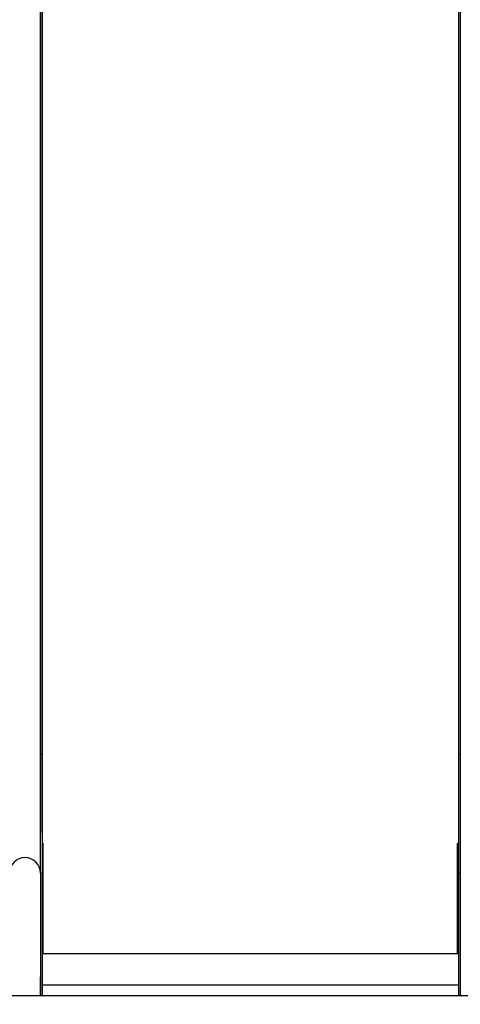
# Model space of a CAD drawing. Units: millimetres. Extents: x 4.9 to 26.2, y 8.4 to 22.
# Drawn here: x 18 to 18.5, y 15.5 to 16.6 of the extents above; entities that cross this region are included whole.
import ezdxf

# ---------------------------------------------------------------- set-up
doc = ezdxf.new("R2010")
doc.units = ezdxf.units.MM
doc.header["$LTSCALE"] = 155
doc.header["$PDSIZE"] = -1
doc.linetypes.add('SLD-Сплошная', pattern=[0])
doc.styles.get("Standard").update_dxf_attribs({"font": 'isocpeui.ttf'})
doc.dimstyles.new('ISO-25', dxfattribs={"dimtxt": 2.5, "dimasz": 2.5, "dimexe": 1.25, "dimexo": 0.625, "dimtad": 1, "dimtxsty": 'Standard', "dimcen": 2.5, "dimadec": 0, "dimazin": 0, "dimtfac": 1, "dimtmove": 0, "dimatfit": 3, "dimfxl": 1, "dimarcsym": 0})

# ---------------------------------------------------------------- blocks, each defined once
blk = doc.blocks.new('*D28')
at = {"color": 0, "lineweight": -2, "transparency": 16777216}
for p, q in [((9.9458, 14.1362), (9.9458, 21.4115)), ((24.6789, 12.7073), (24.6789, 21.4115)), ((10.4108, 21.2565), (24.2139, 21.2565))]:
    blk.add_line(p, q, dxfattribs=at)
at = {"color": 0, "transparency": 16777216}
for points in [[(10.4108, 21.334), (10.4108, 21.179), (9.9458, 21.2565)], [(24.2139, 21.334), (24.2139, 21.179), (24.6789, 21.2565)]]:
    blk.add_solid(points, dxfattribs=at)
at = {"layer": 'Defpoints', "color": 0, "transparency": 16777216}
for p in [(24.6789, 21.2565), (9.9458, 14.1362), (24.6789, 12.7073)]:
    blk.add_point(p, dxfattribs=at)
at = {"color": 0, "transparency": 16777216, "insert": (17.3123, 21.6855), "char_height": 0.465, "attachment_point": 5}
blk.add_mtext('14,73м', dxfattribs=at)
blk = doc.blocks.new('*D29')
at = {"color": 0, "lineweight": -2, "transparency": 16777216}
for p, q in [((18.5011, 18.0469), (6.7873, 18.0469)), ((6.9423, 11.9344), (6.9423, 17.5819)), ((18.6725, 11.4694), (6.7873, 11.4694))]:
    blk.add_line(p, q, dxfattribs=at)
at = {"color": 0, "transparency": 16777216}
for points in [[(6.8648, 17.5819), (7.0198, 17.5819), (6.9423, 18.0469)], [(6.8648, 11.9344), (7.0198, 11.9344), (6.9423, 11.4694)]]:
    blk.add_solid(points, dxfattribs=at)
at = {"layer": 'Defpoints', "color": 0, "transparency": 16777216}
for p in [(6.9423, 18.0469), (18.5011, 18.0469), (18.6725, 11.4694)]:
    blk.add_point(p, dxfattribs=at)
at = {"color": 0, "transparency": 16777216, "insert": (6.5133, 14.7582), "char_height": 0.465, "attachment_point": 5, "rotation": 90}
blk.add_mtext('6,58м', dxfattribs=at)

msp = doc.modelspace()

# ---------------------------------------------------------------- linework, layer by layer
at = {"color": 7, "linetype": 'SLD-Сплошная', "lineweight": 25}
for p, q in [((18.0515, 17.5618), (18.0515, 15.7948)), ((18.4835, 17.5618), (18.4835, 15.7948)), ((18.0495, 15.7132), (18.0495, 17.542)), ((18.0495, 17.542), (18.0495, 15.7948)), ((18.4855, 17.542), (18.4855, 15.7132)), ((18.4855, 17.542), (18.4855, 15.7948)), ((18.0515, 15.7948), (18.0495, 15.7948)), ((18.0495, 15.7948), (18.0495, 15.7132)), ((18.0515, 15.7948), (18.0515, 15.7101)), ((18.4855, 15.7948), (18.4835, 15.7948)), ((18.4835, 15.7948), (18.4835, 15.7101)), ((18.4855, 15.7948), (18.4855, 15.7132)), ((18.0495, 15.6716), (18.0495, 15.7132)), ((18.0515, 15.7101), (18.0515, 15.6716)), ((18.4835, 15.7101), (18.4835, 15.6716)), ((18.4855, 15.7132), (18.4855, 15.6716)), ((18.0525, 15.6473), (18.0525, 15.7024)), ((18.4825, 15.6473), (18.4825, 15.7024)), ((18.0515, 15.6716), (18.0495, 15.6716)), ((18.0495, 15.6716), (18.0495, 15.5716)), ((18.0515, 15.6716), (18.0515, 15.5716)), ((18.4855, 15.6716), (18.4835, 15.6716)), ((18.4835, 15.6716), (18.4835, 15.5716)), ((18.4855, 15.6716), (18.4855, 15.5716)), ((18.0525, 15.6632), (18.0515, 15.6632)), ((18.4835, 15.6621), (18.4825, 15.6621)), ((18.0525, 15.5906), (18.0525, 15.6473)), ((18.4825, 15.5906), (18.4825, 15.6473)), ((18.0515, 15.6025), (18.0525, 15.6025)), ((18.4825, 15.6025), (18.4835, 15.6025)), ((18.0525, 15.6018), (18.0515, 15.6018)), ((18.4835, 15.6018), (18.4825, 15.6018)), ((18.4835, 15.5876), (18.0515, 15.5876)), ((18.0525, 15.5876), (18.0525, 15.5906)), ((18.4825, 15.5876), (18.4825, 15.5906)), ((18.0495, 15.5716), (18.0495, 15.5441)), ((18.0515, 15.5716), (18.0515, 15.5441)), ((18.4835, 15.5716), (18.4835, 15.5441)), ((18.4855, 15.5716), (18.4855, 15.5441)), ((18.0495, 15.5441), (18.0495, 15.5636)), ((18.4855, 15.5636), (18.4855, 15.5441)), ((18.0515, 15.5556), (18.4835, 15.5556)), ((18.8978, 15.5441), (17.6372, 15.5441))]:
    msp.add_line(p, q, dxfattribs=at)
at = {"color": 7, "linetype": 'SLD-Сплошная', "lineweight": 25, "flags": 128}
for points in [[(18.0515, 15.7013), (18.0519, 15.7012), (18.0525, 15.7012)], [(18.4825, 15.7012), (18.4831, 15.7012), (18.4835, 15.7013)]]:
    msp.add_lwpolyline(points, dxfattribs=at)
at = {"color": 7, "linetype": 'SLD-Сплошная', "lineweight": 25}
for centre, radius, start, end in [((18.0523, 15.7033), 0.000882, 196.6198, 280.1422), ((18.4827, 15.7033), 0.000882, 259.8578, 343.3802), ((18.0335, 15.6716), 0.016, 0, 180)]:
    msp.add_arc(centre, radius, start, end, dxfattribs=at)

# ---------------------------------------------------------------- dimensions: what is measured, and where the dimension line sits
dim = msp.add_linear_dim(base=(24.6789, 21.2565), p1=(9.9458, 14.1362), p2=(24.6789, 12.7073), dimstyle='ISO-25', override={"dimtxt": 0.465, "dimasz": 0.465, "dimexe": 0.155, "dimexo": 0, "dimgap": 0.15, "dimzin": 1, "dimpost": 'м', "dimtdec": 3, "dimtzin": 1})
dim.commit()
dim.dimension.update_dxf_attribs({"geometry": '*D28', "text_midpoint": (17.3123, 21.6855)})
dim = msp.add_linear_dim(base=(6.9423, 18.0469), p1=(18.6725, 11.4694), p2=(18.5011, 18.0469), angle=90, dimstyle='ISO-25', override={"dimtxt": 0.465, "dimasz": 0.465, "dimexe": 0.155, "dimexo": 0, "dimgap": 0.15, "dimzin": 1, "dimpost": 'м', "dimtdec": 3, "dimtzin": 1})
dim.commit()
dim.dimension.update_dxf_attribs({"geometry": '*D29', "text_midpoint": (6.5133, 14.7582)})

doc.saveas('drawing.dxf')
